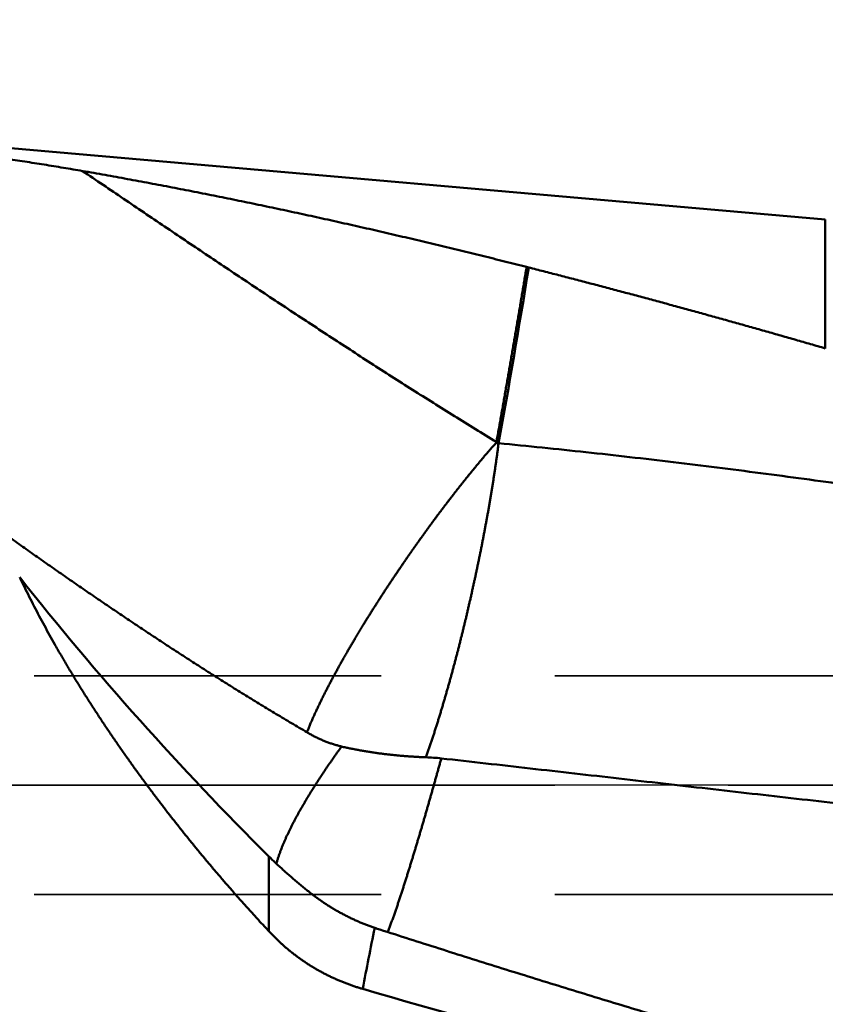
# Model space of a CAD drawing. Units: millimetres. Extents: x -80 to 155, y -72 to 63.
# Drawn here: x 9 to 24, y -4 to 14 of the extents above; entities that cross this region are included whole.
import ezdxf

# ---------------------------------------------------------------- set-up
doc = ezdxf.new("R2010")
doc.units = ezdxf.units.MM
doc.linetypes.add('CENTER2', pattern=[28.575, 19.05, -3.175, 3.175, -3.175])
doc.linetypes.add('DASHED2', pattern=[9.525, 6.35, -3.175])
for name, color, linetype, lineweight in [('1', 4, 'Continuous', 50), ('2', 7, 'Continuous', 25), ('3', 1, 'DASHED2', 35), ('4', 2, 'CENTER2', 25), ('nocut', 7, 'Continuous', 25), ('sk2', 7, 'Continuous', 25)]:
    doc.layers.add(name, color=color, linetype=linetype, lineweight=lineweight)
doc.styles.add('simplex', font='txt.shx', dxfattribs={"height": 3.5})
doc.dimstyles.new('コピー - ISO-25', dxfattribs={"dimscale": 0, "dimtxt": 3.5, "dimasz": 3.5, "dimexe": 1.5, "dimexo": 0, "dimgap": 2.3, "dimtad": 1, "dimdec": 8, "dimdsep": 46, "dimtxsty": 'simplex', "dimcen": 0.09, "dimclrd": 256, "dimclre": 256, "dimclrt": 256, "dimadec": 0, "dimazin": 0, "dimtfac": 1, "dimtofl": 0, "dimtmove": 0, "dimatfit": 3, "dimfxl": 1, "dimtolj": 1, "dimlwd": -1, "dimlwe": -1, "dimarcsym": 0})

# ---------------------------------------------------------------- blocks, each defined once
blk = doc.blocks.new('*D90')
at = {"layer": '2'}
for p, q in [((102.889, 0), (102.889, -61.649)), ((0, -12.7), (0, -61.649)), ((3.5, -60.149), (99.389, -60.149))]:
    blk.add_line(p, q, dxfattribs=at)
for points in [[(3.5, -59.565), (3.5, -60.732), (0, -60.149)], [(99.389, -60.732), (99.389, -59.565), (102.889, -60.149)]]:
    blk.add_solid(points, dxfattribs=at)
at = {"layer": 'Defpoints', "color": 0}
for p in [(102.889, 0), (0, -12.7), (102.889, -60.149)]:
    blk.add_point(p, dxfattribs=at)
at = {"layer": '2', "insert": (51.444, -56.099), "char_height": 3.5, "attachment_point": 5, "line_spacing_factor": 1.071429, "style": 'simplex'}
blk.add_mtext('\\A1;102.9 [4.051"]', dxfattribs=at)
blk = doc.blocks.new('*D91')
at = {"layer": 'Defpoints', "color": 0}
for p in [(102.889, 0), (-57.2, -11.545), (102.889, -70.198)]:
    blk.add_point(p, dxfattribs=at)
at = {"layer": 'sk2'}
for p, q in [((102.889, 0), (102.889, -71.698)), ((-57.2, -11.545), (-57.2, -71.698)), ((-53.7, -70.198), (99.389, -70.198))]:
    blk.add_line(p, q, dxfattribs=at)
for points in [[(-53.7, -69.615), (-53.7, -70.781), (-57.2, -70.198)], [(99.389, -70.781), (99.389, -69.615), (102.889, -70.198)]]:
    blk.add_solid(points, dxfattribs=at)
at = {"layer": 'sk2', "insert": (22.844, -66.148), "char_height": 3.5, "attachment_point": 5, "line_spacing_factor": 1.071429, "style": 'simplex'}
blk.add_mtext('\\A1;160.1 [6.303"]', dxfattribs=at)
blk = doc.blocks.new('*D94')
at = {"layer": '2'}
for p, q in [((0, 12.7), (0, 51.364)), ((98.988, 10.716), (98.988, 51.364)), ((95.488, 49.864), (3.5, 49.864))]:
    blk.add_line(p, q, dxfattribs=at)
for points in [[(3.5, 50.447), (3.5, 49.281), (0, 49.864)], [(95.488, 49.281), (95.488, 50.447), (98.988, 49.864)]]:
    blk.add_solid(points, dxfattribs=at)
at = {"layer": 'Defpoints', "color": 0}
for p in [(0, 49.864), (0, 12.7), (98.988, 10.716)]:
    blk.add_point(p, dxfattribs=at)
at = {"layer": '2', "insert": (49.494, 53.914), "char_height": 3.5, "attachment_point": 5, "style": 'simplex'}
blk.add_mtext('\\A1;99 [3.897"]', dxfattribs=at)
blk = doc.blocks.new('*D95')
at = {"layer": '2'}
for p, q in [((0, 12.7), (0, 41.364)), ((90.2, 10.716), (90.2, 41.364)), ((3.5, 39.864), (86.7, 39.864))]:
    blk.add_line(p, q, dxfattribs=at)
for points in [[(3.5, 40.447), (3.5, 39.281), (0, 39.864)], [(86.7, 39.281), (86.7, 40.447), (90.2, 39.864)]]:
    blk.add_solid(points, dxfattribs=at)
at = {"layer": 'Defpoints', "color": 0}
for p in [(90.2, 39.864), (0, 12.7), (90.2, 10.716)]:
    blk.add_point(p, dxfattribs=at)
at = {"layer": '2', "insert": (45.1, 43.914), "char_height": 3.5, "attachment_point": 5, "style": 'simplex'}
blk.add_mtext('\\A1;90.2 [3.551"]', dxfattribs=at)
blk = doc.blocks.new('*D96')
at = {"layer": '2'}
for p, q in [((0.402, 11.483), (0.402, -51.518)), ((102.889, 0), (102.889, -51.518)), ((99.389, -50.018), (3.902, -50.018))]:
    blk.add_line(p, q, dxfattribs=at)
for points in [[(3.902, -49.435), (3.902, -50.602), (0.402, -50.018)], [(99.389, -50.602), (99.389, -49.435), (102.889, -50.018)]]:
    blk.add_solid(points, dxfattribs=at)
at = {"layer": 'Defpoints', "color": 0}
for p in [(0.402, 11.483), (102.889, 0), (0.402, -50.018)]:
    blk.add_point(p, dxfattribs=at)
at = {"layer": '2', "insert": (51.645, -45.968), "char_height": 3.5, "attachment_point": 5, "style": 'simplex'}
blk.add_mtext('\\A1;102.5 [4.035"]', dxfattribs=at)

msp = doc.modelspace()

# ---------------------------------------------------------------- linework, layer by layer
at = {"layer": '1'}
for p, q in [((24, 10.350272), (0.347308, 12.419614)), ((24, 10.350272), (24, 7.993497)), ((13.818019, -2.676098), (13.818019, -1.30501))]:
    msp.add_line(p, q, dxfattribs=at)
for centre, radius, start, end in [((-158.692946, 38.251789), 179.587252, 349.737385, 350.778581), ((16.656531, 1.916965), 7.795284, 75.765092, 76.066422), ((17.032893, -1.134334), 7.456608, 82.383901, 82.747508), ((53.716433, 38.890241), 56.635162, 218.280085, 225.212345), ((16.564527, -3.165542), 3.676944, 83.624627, 88.032471), ((152.238537, -29.932814), 139.192016, 168.680846, 169.149587), ((17.658202, 2.990338), 5.918121, 251.229919, 252.199838), ((46.529091, 102.014306), 110.193496, 253.663989, 258.202679)]:
    msp.add_arc(centre, radius, start, end, dxfattribs=at)
for points, knots in [([(5.08802503, 11.94475673), (5.1473638, 11.93854412), (5.26603379, 11.92604625), (5.4440155, 11.90707905), (5.62197269, 11.88788147), (5.79990398, 11.868444), (5.97780795, 11.84875699), (6.15568317, 11.82881086), (6.33352821, 11.80859593), (6.51134162, 11.78810284), (6.68912166, 11.76732086), (6.86686619, 11.74623673), (7.04457302, 11.72483769), (7.22223994, 11.70311084), (7.39986477, 11.68104332), (7.5774453, 11.65862227), (7.75497931, 11.63583474), (7.93246449, 11.6126682), (8.10989786, 11.58910638), (8.28727616, 11.56513237), (8.46459611, 11.5407294), (8.64185443, 11.51588068), (8.81904783, 11.49056946), (8.996173, 11.46477885), (9.17322647, 11.43849252), (9.35020386, 11.41169199), (9.52709958, 11.38435489), (9.70390774, 11.35645953), (9.88062248, 11.32798435), (10.05723775, 11.29890671), (10.23374804, 11.26920806), (10.3513468, 11.24897239), (10.41012732, 11.23874835)], [0, 0, 0, 0, 0.1789892963, 0.3579787571, 0.5369684145, 0.7159582, 0.8949480794, 1.0739380586, 1.2529281857, 1.4319185491, 1.6109091278, 1.7898997428, 1.9688902653, 2.1478806364, 2.3268708691, 2.5058610517, 2.6848513504, 2.8638419578, 3.0428327913, 3.2218237281, 3.4008147639, 3.5798060183, 3.7587977399, 3.937790311, 4.1167842376, 4.2957794417, 4.4747749892, 4.6537700712, 4.8327640922, 5.011756681, 5.1907477276, 5.3697369256, 5.3697369256, 5.3697369256, 5.3697369256]), ([(10.41012732, 11.23874835), (10.54661426, 11.21499882), (10.81948225, 11.16688377), (11.22845444, 11.09285672), (11.63709874, 11.01701737), (12.04541394, 10.93939651), (12.45339964, 10.86002797), (12.86105536, 10.77894479), (13.26838113, 10.69618161), (13.67537706, 10.6117729), (14.0820433, 10.52575318), (14.48837998, 10.43815698), (14.89438726, 10.34901879), (15.30006527, 10.25837313), (15.70541416, 10.1662545), (16.11043408, 10.07269743), (16.51512517, 9.97773642), (16.9194876, 9.88140602), (17.32352149, 9.78374058), (17.72722722, 9.68477528), (18.13060433, 9.58454218), (18.39931225, 9.51690208), (18.53361083, 9.4828768)], [0, 0, 0, 0, 0.4156134178, 0.8312294481, 1.2468497845, 1.6624757785, 2.0781083999, 2.4937483009, 2.9093960133, 3.3250517149, 3.740715174, 4.1563857576, 4.5720624404, 4.987743813, 5.4034280907, 5.8191131226, 6.2347964004, 6.6504750697, 7.0661459443, 7.4818055334, 7.8974500824, 8.3130754442, 8.3130754442, 8.3130754442, 8.3130754442]), ([(17.98266965, 6.27959091), (17.85385458, 6.35814028), (17.5965884, 6.51583901), (17.2118163, 6.7542207), (16.82809244, 6.99429769), (16.44536613, 7.23597675), (16.06357901, 7.47915224), (15.68267473, 7.72372194), (15.30259639, 7.96958279), (14.92328723, 8.21663196), (14.54469049, 8.46476661), (14.16674862, 8.71388419), (13.78940185, 8.96388465), (13.41259211, 9.21467695), (13.0362586, 9.4661711), (12.66034029, 9.71827743), (12.28477616, 9.97090632), (11.90950502, 10.22396793), (11.53446625, 10.47737322), (11.15959722, 10.73103021), (10.78484271, 10.9848579), (10.5350278, 11.1541086), (10.41012965, 11.23874804)], [0, 0, 0, 0, 0.4526256071, 0.9052544949, 1.35789034, 1.8105347706, 2.2631881128, 2.7158494005, 3.1685163986, 3.6211856824, 4.0738527271, 4.5265120009, 4.9791595093, 5.4317975748, 5.8844291121, 6.3370564257, 6.7896812887, 7.2423050217, 7.6949285722, 8.1475525953, 8.6001775369, 9.052803715, 9.052803715, 9.052803715, 9.052803715]), ([(2.46797143, 9.40787347), (2.55546592, 9.3428393), (2.73040917, 9.21270963), (2.99267902, 9.01732045), (3.25483775, 8.82178239), (3.51690919, 8.62612721), (3.77891985, 8.43039045), (4.0408955, 8.23460663), (4.30286211, 8.03881058), (4.56484558, 7.84303702), (4.82687185, 7.64732071), (5.08896683, 7.45169639), (5.35115644, 7.25619882), (5.61346655, 7.06086284), (5.87592256, 6.86572288), (6.13854967, 6.67081332), (6.4013731, 6.4761686), (6.66441808, 6.28182316), (6.92770966, 6.08781137), (7.19127302, 5.89416835), (7.45513594, 5.7009333), (7.71932567, 5.50814527), (7.98386951, 5.31584338), (8.24879481, 5.12406686), (8.51412838, 4.93285464), (8.77989802, 4.74224808), (9.04613288, 4.55229137), (9.31286149, 4.36302844), (9.58011242, 4.1745033), (9.84791429, 3.98676015), (10.11629461, 3.79984292), (10.38528386, 3.6138016), (10.65491274, 3.42868824), (10.92521139, 3.24455468), (11.19621008, 3.06145292), (11.46793861, 2.87943483), (11.74042669, 2.698554), (12.01370951, 2.51887449), (12.28782092, 2.34046013), (12.56279475, 2.16337497), (12.8386649, 1.98768333), (13.11546312, 1.81344947), (13.39322137, 1.64074428), (13.671971, 1.46964412), (13.95174299, 1.30022798), (14.23256209, 1.13256513), (14.42050686, 1.02202895), (14.5146555, 0.96706604)], [0, 0, 0, 0, 0.3270513266, 0.6541022356, 0.9811531573, 1.3082041892, 1.6352553597, 1.9623066545, 2.2893580355, 2.616409458, 2.9434608886, 3.2705123223, 3.5975637994, 3.9246153898, 4.2516670008, 4.5787185298, 4.9057699859, 5.2328215072, 5.5598733773, 5.8869257706, 6.2139783351, 6.5410308222, 6.8680832257, 7.1951358026, 7.5221890656, 7.8492430207, 8.1762971056, 8.5033510931, 8.8304051658, 9.1574599409, 9.4845162505, 9.8115734525, 10.1386305278, 10.4656870701, 10.7927433257, 11.1198002253, 11.4468585536, 11.7739175077, 12.1009768143, 12.4280372008, 12.7551004436, 13.0821691673, 13.4092420255, 13.7363141531, 14.0633819063, 14.3904431371, 14.7174966232, 14.7174966232, 14.7174966232, 14.7174966232]), ([(18.53361083, 9.4828768), (18.52778317, 9.4472352), (18.516094, 9.37595752), (18.49844737, 9.26905954), (18.48070395, 9.16217754), (18.46287088, 9.05531038), (18.44495768, 8.94845657), (18.42697331, 8.84161467), (18.40892667, 8.73478328), (18.39082738, 8.62796085), (18.37268136, 8.52114642), (18.35449136, 8.41433953), (18.33626081, 8.3075396), (18.31799294, 8.20074608), (18.29969106, 8.0939584), (18.28135845, 7.987176), (18.26299842, 7.88039832), (18.24461408, 7.77362483), (18.22620252, 7.66685602), (18.20776104, 7.56009236), (18.18928689, 7.45333433), (18.17077731, 7.3465824), (18.15222962, 7.23983705), (18.13364088, 7.13309877), (18.11500902, 7.02636795), (18.09632789, 6.91964569), (18.07758784, 6.81293376), (18.05877996, 6.7062338), (18.0398953, 6.59954747), (18.02092434, 6.49287652), (18.00185992, 6.38622228), (17.98907728, 6.31513256), (17.98266959, 6.27959066)], [0, 0, 0, 0, 0.1083446746, 0.2166893732, 0.3250341368, 0.4333789806, 0.5417238971, 0.6500688581, 0.7584138169, 0.8667587139, 0.9751035284, 1.0834482813, 1.1917929911, 1.3001376724, 1.4084823364, 1.5168269911, 1.6251716417, 1.7335162911, 1.8418609435, 1.9502056055, 2.058550286, 2.1668949963, 2.2752397506, 2.383584566, 2.4919294606, 2.6002744095, 2.7086193559, 2.8169642567, 2.9253090862, 3.0336538385, 3.1419985302, 3.2503432034, 3.2503432034, 3.2503432034, 3.2503432034]), ([(18.57337555, 9.47290061), (18.66424366, 9.44984687), (18.84593436, 9.40355932), (19.11833314, 9.33359057), (19.39059658, 9.26309469), (19.66272632, 9.19208146), (19.93472406, 9.12056082), (20.20659149, 9.04854272), (20.4783303, 8.97603698), (20.74994222, 8.90305343), (21.02142896, 8.8296019), (21.29279226, 8.75569221), (21.56403384, 8.68133418), (21.83515542, 8.60653764), (22.10615875, 8.53131239), (22.37704554, 8.45566826), (22.64781754, 8.37961507), (22.91847649, 8.30316263), (23.1890241, 8.22632075), (23.45946213, 8.14909926), (23.72979225, 8.07150785), (23.90994252, 8.01954013), (24, 7.99349674)], [0, 0, 0, 0, 0.2812408103, 0.5624819411, 0.8437236749, 1.1249662079, 1.4062096453, 1.6874540431, 1.9686994524, 2.2499458888, 2.5311933202, 2.8124416651, 3.0936907934, 3.3749405268, 3.6561906402, 3.9374408629, 4.2186908805, 4.4999403366, 4.7811888332, 5.0624359272, 5.343681121, 5.6249238483, 5.6249238483, 5.6249238483, 5.6249238483]), ([(17.9742314, 6.2626166), (17.96643666, 6.25381585), (17.9508562, 6.23620656), (17.92750079, 6.20977913), (17.90418372, 6.18331795), (17.88091764, 6.15681211), (17.85771817, 6.13024814), (17.83460272, 6.10361105), (17.81157365, 6.07689895), (17.78862961, 6.05011353), (17.76577042, 6.02325558), (17.74299543, 5.99632626), (17.72030478, 5.969326), (17.69769547, 5.94225774), (17.67515713, 5.91513041), (17.65268051, 5.88795188), (17.63025607, 5.86073023), (17.60787421, 5.8334736), (17.5855258, 5.80618967), (17.56319807, 5.77888894), (17.54087747, 5.75158245), (17.51854899, 5.72428239), (17.49622229, 5.69698084), (17.47390956, 5.66966784), (17.45162242, 5.64233393), (17.42937564, 5.61496715), (17.4071843, 5.58755539), (17.3850623, 5.5600876), (17.36301184, 5.53256231), (17.34103633, 5.50497708), (17.31913775, 5.47733069), (17.29731165, 5.44962695), (17.27555424, 5.42186915), (17.25386159, 5.39406066), (17.2322297, 5.36620493), (17.21065494, 5.33830508), (17.18913208, 5.31036534), (17.16764986, 5.28239445), (17.14619775, 5.25440047), (17.12476493, 5.22639169), (17.10334091, 5.19837612), (17.0819142, 5.17036258), (17.06047713, 5.14235694), (17.03904289, 5.11434915), (17.01762248, 5.08633084), (16.99622747, 5.05829318), (16.97486926, 5.03022749), (16.95355938, 5.002125), (16.93230911, 4.97397727), (16.91111918, 4.94578395), (16.88999065, 4.91754451), (16.86892451, 4.88925849), (16.84792182, 4.86092539), (16.82698341, 4.83254484), (16.80611086, 4.80411592), (16.78529868, 4.77564282), (16.76454009, 4.74713061), (16.74382862, 4.71858411), (16.72315776, 4.69000815), (16.70252083, 4.66140769), (16.68191179, 4.63278722), (16.66132142, 4.60415341), (16.64073902, 4.57551395), (16.62015204, 4.54687782), (16.59955787, 4.51824683), (16.57896747, 4.48961305), (16.55838915, 4.46097045), (16.53783186, 4.43231262), (16.51730415, 4.40363357), (16.49681465, 4.37492726), (16.47637198, 4.34618768), (16.45598481, 4.31740882), (16.43566169, 4.28858473), (16.41541158, 4.25970923), (16.39523099, 4.23078499), (16.375116, 4.20181495), (16.35506282, 4.172802), (16.33506764, 4.14374901), (16.3151265, 4.11465898), (16.29523611, 4.08553438), (16.2753891, 4.05638034), (16.25557577, 4.02720349), (16.23578697, 3.99801001), (16.21601329, 3.96880628), (16.19624579, 3.93959834), (16.17647389, 3.91039336), (16.15669373, 3.88119396), (16.13691743, 3.85199196), (16.11715453, 3.82278091), (16.09741526, 3.79355389), (16.07770967, 3.76430414), (16.05804787, 3.73502483), (16.03843995, 3.70570927), (16.01888862, 3.67635582), (15.99939672, 3.64696285), (15.97996702, 3.61752877), (15.9606024, 3.58805191), (15.94130541, 3.55853085), (15.92207987, 3.52896329), (15.90292025, 3.49935298), (15.88381811, 3.4697055), (15.86476573, 3.44002595), (15.84575514, 3.41031956), (15.82677861, 3.38059144), (15.80782769, 3.35084708), (15.78889725, 3.32108981), (15.76998495, 3.29132108), (15.75108784, 3.26154271), (15.73220304, 3.23175648), (15.71332806, 3.2019639), (15.69445871, 3.17216761), (15.67559835, 3.14236552), (15.6567626, 3.1125479), (15.63796479, 3.08270646), (15.61921896, 3.05283248), (15.60053859, 3.02291763), (15.58193881, 2.99295256), (15.56342819, 2.96293216), (15.5450011, 2.93286024), (15.52665425, 2.90273912), (15.50838383, 2.87257153), (15.49018591, 2.84236022), (15.47205746, 2.81210735), (15.45399139, 2.78181737), (15.43597316, 2.75149904), (15.41798951, 2.7211602), (15.40002661, 2.69080905), (15.38207168, 2.66045317), (15.36410828, 2.63010229), (15.3461371, 2.59975603), (15.32817576, 2.56940397), (15.31023825, 2.53903783), (15.29233961, 2.50864871), (15.27449435, 2.47822805), (15.25671811, 2.44776677), (15.23901916, 2.41726033), (15.22140381, 2.38670553), (15.20387897, 2.35609886), (15.18645116, 2.32543702), (15.16912789, 2.29471617), (15.15191299, 2.26393452), (15.13479075, 2.23310116), (15.11774754, 2.20222389), (15.10076905, 2.17131088), (15.08384153, 2.14036998), (15.0669496, 2.10940982), (15.05008816, 2.07843325), (15.03325567, 2.04744103), (15.01644949, 2.01643448), (14.99966801, 1.98541434), (14.98290651, 1.95438314), (14.96617426, 1.92333602), (14.94949822, 1.89225873), (14.93290209, 1.86113894), (14.91640976, 1.82996417), (14.9000477, 1.79872073), (14.88383103, 1.76740132), (14.86775106, 1.73601118), (14.85180335, 1.70455348), (14.8359819, 1.67303218), (14.82028273, 1.64145007), (14.80469379, 1.60981372), (14.78919181, 1.5781348), (14.77375515, 1.54642399), (14.75836327, 1.5146914), (14.74298949, 1.48295008), (14.72764644, 1.45119397), (14.71236283, 1.4194092), (14.69716338, 1.3875838), (14.68207407, 1.35570544), (14.66712052, 1.32376263), (14.65232708, 1.29174531), (14.63771875, 1.25964366), (14.6233195, 1.22744831), (14.60915695, 1.19514832), (14.59520976, 1.16275446), (14.58145507, 1.13027759), (14.567863, 1.09773134), (14.55441189, 1.06512568), (14.54107522, 1.03247267), (14.52783187, 0.99978244), (14.51903944, 0.97797457), (14.5146555, 0.96706604)], [0, 0, 0, 0, 0.0352689631, 0.0705375101, 0.1058062317, 0.1410749358, 0.1763430439, 0.2116112934, 0.2468798871, 0.2821486617, 0.3174174943, 0.3526862746, 0.387954893, 0.4232233585, 0.4584918228, 0.4937603611, 0.5290289638, 0.5642975499, 0.5995660002, 0.6348343323, 0.6701026255, 0.7053709378, 0.7406392801, 0.7759076527, 0.8111760522, 0.8464444248, 0.8817127771, 0.9169811733, 0.9522496009, 0.987518051, 1.0227865503, 1.0580551356, 1.0933238073, 1.1285925276, 1.1638612222, 1.1991297837, 1.2343981688, 1.2696664855, 1.3049348096, 1.3402031734, 1.3754715811, 1.4107400243, 1.4460084881, 1.481276937, 1.5165453371, 1.5518136758, 1.5870819795, 1.6223503314, 1.6576188361, 1.6928874618, 1.7281561454, 1.7634248307, 1.798693469, 1.8339620187, 1.8692304612, 1.90449887, 1.9397673149, 1.9750358199, 2.0103043687, 2.04557291, 2.080841369, 2.1161097327, 2.1513780363, 2.1866463073, 2.2219145882, 2.257182938, 2.2924514195, 2.3277200346, 2.3629886739, 2.3982572468, 2.4335257047, 2.4687940502, 2.5040623469, 2.5393307081, 2.5745991903, 2.6098677965, 2.6451364971, 2.6804052321, 2.7156739124, 2.7509424341, 2.7862108179, 2.8214791496, 2.8567474787, 2.8920158263, 2.927284196, 2.9625525846, 2.9978209841, 3.0330893743, 3.0683577389, 3.1036260781, 3.1388944218, 3.1741628418, 3.2094314175, 3.2447000915, 3.2799687832, 3.3152374319, 3.3505059972, 3.3857744603, 3.4210428331, 3.4563112019, 3.4915796393, 3.5268481634, 3.5621167446, 3.5973853136, 3.6326537735, 3.667922106, 3.7031903745, 3.73845864, 3.7737269581, 3.8089953805, 3.8442639535, 3.8795326381, 3.914801299, 3.9500698324, 3.9853381971, 4.0206064364, 4.0558746993, 4.091143144, 4.1264117795, 4.1616805635, 4.1969494169, 4.2322182255, 4.2674868456, 4.3027552557, 4.3380235917, 4.3732919327, 4.4085603042, 4.4438286987, 4.4790970978, 4.5143654859, 4.5496338469, 4.5849021803, 4.6201705264, 4.6554389912, 4.6907077299, 4.7259766521, 4.7612455657, 4.7965143398, 4.8317829104, 4.8670512856, 4.9023195926, 4.9375880245, 4.9728566502, 5.0081254139, 5.0433941573, 5.0786626708, 5.1139309631, 5.1491991759, 5.1844674456, 5.2197359018, 5.2550046603, 5.2902736085, 5.3255424358, 5.360810964, 5.3960792254, 5.4313475229, 5.466616185, 5.5018851793, 5.5371543566, 5.5724234859, 5.6076922701, 5.6429607127, 5.6782291102, 5.7134975893, 5.7487661268, 5.7840346069, 5.8193029654, 5.8545712665, 5.8898397329, 5.9251088118, 5.9603786622, 5.9956484425, 6.0309175231, 6.0661857405, 6.1014535446, 6.1367221251, 6.1719913653, 6.2072615694, 6.2425330076, 6.2778048599, 6.3130761891, 6.3483456619, 6.3483456619, 6.3483456619, 6.3483456619]), ([(18.0211542, 6.25649383), (18.01810227, 6.23206471), (18.01190715, 6.18321761), (18.00232951, 6.10998334), (17.99248334, 6.03678394), (17.98237604, 5.96361929), (17.97201746, 5.89048898), (17.96141679, 5.8173927), (17.95058337, 5.74433011), (17.93952657, 5.67130085), (17.92825555, 5.5983046), (17.91678024, 5.52534075), (17.90510596, 5.45240914), (17.89323567, 5.37950977), (17.88117287, 5.30664243), (17.86892092, 5.23380695), (17.85648321, 5.16100314), (17.84386313, 5.08823083), (17.83106405, 5.01548983), (17.81808938, 4.94277996), (17.80494245, 4.87010105), (17.79162681, 4.79745287), (17.77814505, 4.72483534), (17.76449852, 4.65224858), (17.75068882, 4.57969264), (17.7367175, 4.50716759), (17.72258611, 4.43467351), (17.7082962, 4.36221045), (17.69384933, 4.28977849), (17.67924705, 4.21737768), (17.66449091, 4.1450081), (17.64958244, 4.07266982), (17.63452331, 4.00036284), (17.6193141, 3.92808739), (17.60395502, 3.85584371), (17.58844635, 3.78363205), (17.57278838, 3.71145262), (17.55698135, 3.63930567), (17.54102556, 3.56719143), (17.52492128, 3.49511013), (17.50866876, 3.423062), (17.49226831, 3.35104728), (17.47572014, 3.27906622), (17.4590247, 3.20711903), (17.44218058, 3.13520641), (17.42518595, 3.06332918), (17.40803911, 2.99148816), (17.39073833, 2.91968416), (17.37328186, 2.84791801), (17.35566799, 2.77619052), (17.33789499, 2.7045025), (17.31996111, 2.63285477), (17.30186464, 2.56124815), (17.28360384, 2.48968347), (17.26517699, 2.41816153), (17.24658221, 2.34668321), (17.22781766, 2.27524937), (17.20888149, 2.20386088), (17.18977181, 2.13251863), (17.17048689, 2.0612235), (17.15102366, 1.98997678), (17.13137878, 1.91877991), (17.11154905, 1.8476343), (17.09153112, 1.77654139), (17.07132204, 1.70550256), (17.0509158, 1.63452009), (17.0303056, 1.56359657), (17.00948486, 1.4927345), (16.98844694, 1.42193647), (16.96718535, 1.35120514), (16.94569091, 1.28054417), (16.92395434, 1.20995743), (16.90196644, 1.1394488), (16.87971787, 1.06902221), (16.85719982, 0.99868143), (16.83440646, 0.92842936), (16.81132724, 0.85827067), (16.78792978, 0.78821743), (16.76417092, 0.718286), (16.74013376, 0.64844976), (16.71570761, 0.57874841), (16.6991272, 0.53238575), (16.69076718, 0.50922972)], [0, 0, 0, 0, 0.0738570611, 0.1477147147, 0.2215731838, 0.2954325306, 0.3692927185, 0.4431536152, 0.5170149962, 0.5908765484, 0.6647378737, 0.7385985275, 0.8124584322, 0.8863177688, 0.9601766966, 1.034035348, 1.1078938295, 1.1817522214, 1.2556105792, 1.3294689331, 1.4033272892, 1.477185631, 1.5510439595, 1.6249023074, 1.6987606992, 1.7726191493, 1.8464776619, 1.9203362315, 1.9941948424, 2.068053469, 2.1419120763, 2.2157706196, 2.2896290506, 2.3634873728, 2.4373456196, 2.5112038236, 2.5850620159, 2.6589202262, 2.7327784831, 2.8066368135, 2.8804952433, 2.9543537969, 3.0282124974, 3.1020713565, 3.1759303147, 3.2497892909, 3.3236482156, 3.3975070313, 3.4713656924, 3.5452241655, 3.6190824297, 3.6929404764, 3.7667983097, 3.8406559466, 3.9145134132, 3.9883707362, 4.0622279533, 4.1360851171, 4.2099422943, 4.2837995504, 4.3576568613, 4.4315141847, 4.5053715048, 4.5792288334, 4.653086198, 4.7269435684, 4.800800926, 4.8746583128, 4.9485158338, 5.0223735841, 5.0962313735, 5.1700889997, 5.2439463625, 5.3178034686, 5.3916604299, 5.4655174488, 5.5393745794, 5.6132314983, 5.6870883202, 5.7609454933, 5.8348023401, 5.9086591324, 5.9086591324, 5.9086591324, 5.9086591324]), ([(17.98266959, 6.27959066), (17.98261295, 6.27927654), (17.98248946, 6.27864962), (17.98228041, 6.27771371), (17.98204425, 6.27678317), (17.98178195, 6.27585895), (17.98149335, 6.27494212), (17.98117857, 6.27403365), (17.98083766, 6.27313456), (17.9804707, 6.27224584), (17.98007775, 6.2713685), (17.97965888, 6.27050353), (17.97921414, 6.26965186), (17.97874472, 6.26881373), (17.97825174, 6.26798931), (17.97773629, 6.26717876), (17.97719948, 6.26638224), (17.97664242, 6.26559988), (17.97606617, 6.2648319), (17.97547203, 6.26407826), (17.97486033, 6.26333976), (17.97444315, 6.26285565), (17.9742314, 6.2626166)], [0, 0, 0, 0, 0.000957533794, 0.001916614252, 0.002876597511, 0.003837257657, 0.004798379504, 0.005759764866, 0.00672123603, 0.007682638886, 0.008643845976, 0.00960475947, 0.010565366764, 0.011525824637, 0.012486255948, 0.013446708603, 0.014407159635, 0.015367519166, 0.016327634243, 0.017287292419, 0.018246223738, 0.019204273851, 0.019204273851, 0.019204273851, 0.019204273851]), ([(45.70303286, 1.31252925), (45.44201826, 1.37334497), (44.91990549, 1.49462082), (44.13650253, 1.67552882), (43.35282568, 1.85525354), (42.56885145, 2.03368107), (41.78455271, 2.21068045), (40.99990339, 2.38612532), (40.21487711, 2.55988803), (39.4294476, 2.73184139), (38.64358938, 2.90185753), (37.85728029, 3.0698095), (37.07050319, 3.23557767), (36.28324312, 3.39904098), (35.49548551, 3.56007858), (34.70721573, 3.71856952), (33.91841921, 3.87439291), (33.12908132, 4.02742774), (32.33918754, 4.17755336), (31.54872442, 4.32464761), (30.7576825, 4.46859314), (29.96605686, 4.60928036), (29.17384406, 4.7465978), (28.38104054, 4.8804344), (27.58764143, 5.01067934), (26.79364152, 5.13722961), (25.99903424, 5.25998213), (25.2038133, 5.3788344), (24.40797759, 5.49368101), (23.61153665, 5.60442821), (22.81450909, 5.71098689), (22.01691657, 5.81326609), (21.21878084, 5.91117503), (20.42012374, 6.00462358), (19.62096674, 6.09351878), (18.82133294, 6.17777829), (18.28792731, 6.23078042), (18.0211542, 6.25649381)], [0, 0, 0, 0, 0.8040177627, 1.6080374681, 2.412058805, 3.2160808499, 4.0201033902, 4.8241269338, 5.6281527642, 6.4321830022, 7.2362206593, 8.040267002, 8.8443178397, 9.6483690555, 10.4524175988, 11.2564615408, 12.0605001295, 12.8645338451, 13.6685644555, 14.4725949748, 15.276625943, 16.0806541896, 16.8846775599, 17.6886953043, 18.4927089923, 19.2967248579, 20.1007513157, 20.9047982537, 21.7088757406, 22.5129800614, 23.3170991118, 24.1212219989, 24.9253392324, 25.7294427554, 26.5335259744, 27.3375837777, 28.14161214, 28.14161214, 28.14161214, 28.14161214]), ([(13.81801948, -2.67609831), (13.77285853, -2.6275985), (13.68282779, -2.53032358), (13.54866653, -2.38359237), (13.41539689, -2.23604094), (13.28302959, -2.08767101), (13.15157524, -1.93848446), (13.02104451, -1.78848315), (12.89144804, -1.63766894), (12.76279648, -1.48604371), (12.6351005, -1.33360931), (12.50837075, -1.18036777), (12.38261859, -1.02632118), (12.2578616, -0.87146737), (12.13411738, -0.71580481), (12.01140365, -0.55933195), (11.88973812, -0.4020473), (11.76913851, -0.24394932), (11.64962253, -0.0850365), (11.5312079, 0.07469267), (11.41391232, 0.23523972), (11.29775355, 0.39660611), (11.18274951, 0.55879314), (11.0689257, 0.72180708), (10.95630775, 0.88565388), (10.84492134, 1.05033946), (10.73479231, 1.21586954), (10.62594707, 1.38224862), (10.51841841, 1.54948334), (10.41224015, 1.71757928), (10.30744621, 1.88654167), (10.20407072, 2.05637573), (10.10214764, 2.22708579), (10.00172086, 2.39868105), (9.90283545, 2.57117039), (9.80553635, 2.74456236), (9.709869, 2.91886514), (9.61587982, 3.09408358), (9.52363, 3.2702256), (9.43318581, 3.44729738), (9.34460566, 3.62529969), (9.28685233, 3.74460317), (9.25829795, 3.80440597)], [0, 0, 0, 0, 0.1988106717, 0.3976295126, 0.5964557419, 0.7952882615, 0.9941260925, 1.192968379, 1.3918143907, 1.5906635244, 1.7895153059, 1.9883693917, 2.1872251874, 2.3860810759, 2.5849354759, 2.7837870953, 2.9826349361, 3.1814782988, 3.3803167875, 3.5791503144, 3.7779791047, 3.9768037015, 4.1756247947, 4.3744427977, 4.5732584798, 4.772073152, 4.970888677, 5.1697067327, 5.3685262474, 5.5673459282, 5.7661652421, 5.9649844343, 6.1638041791, 6.3626242116, 6.5614447915, 6.7602673415, 6.9590944788, 7.1579283211, 7.3567637325, 7.5555945916, 7.7544166158, 7.9532269661, 7.9532269661, 7.9532269661, 7.9532269661]), ([(14.5146555, 0.96706604), (14.52444425, 0.96111865), (14.54411928, 0.94937696), (14.57390832, 0.93222757), (14.60397082, 0.9155436), (14.6342971, 0.89932802), (14.66487816, 0.88358429), (14.69570486, 0.86831574), (14.72676807, 0.8535257), (14.75805869, 0.83921753), (14.78956758, 0.82539457), (14.82128568, 0.8120601), (14.85320437, 0.79921749), (14.88531393, 0.78686604), (14.91760498, 0.77500447), (14.9500683, 0.76363159), (14.98269466, 0.75274617), (15.01547482, 0.74234695), (15.04839957, 0.7324328), (15.08145961, 0.72300216), (15.11464602, 0.71405498), (15.13685103, 0.7084079), (15.14797194, 0.70566561)], [0, 0, 0, 0, 0.03436161052, 0.06873357899, 0.10311434357, 0.13750273377, 0.17189750891, 0.20629736443, 0.24070093971, 0.27510682595, 0.30951357417, 0.34391970294, 0.37832390843, 0.41272586087, 0.44712538271, 0.48152209728, 0.51591543651, 0.55030464846, 0.58468880487, 0.61906680839, 0.65343739836, 0.68779948988, 0.68779948988, 0.68779948988, 0.68779948988]), ([(15.14797194, 0.70566561), (15.14228051, 0.69785532), (15.13091066, 0.68222534), (15.1138987, 0.65874933), (15.09693148, 0.63524103), (15.08001263, 0.61169788), (15.06314537, 0.58811774), (15.04633302, 0.56449842), (15.02957903, 0.54083765), (15.01288628, 0.51713359), (14.99625385, 0.49338712), (14.97968117, 0.4695989), (14.96316756, 0.44576964), (14.94671245, 0.42190002), (14.93031504, 0.39799082), (14.91397518, 0.3740424), (14.89768995, 0.35005689), (14.88145295, 0.32603874), (14.86525842, 0.30199187), (14.84910043, 0.27792034), (14.83297303, 0.25382821), (14.81687053, 0.22971938), (14.80078627, 0.20559837), (14.78472659, 0.18146105), (14.76869918, 0.15730237), (14.75271138, 0.13311755), (14.73677065, 0.10890169), (14.72088429, 0.08465004), (14.70506016, 0.06035754), (14.68930375, 0.03602086), (14.67361845, 0.01163819), (14.65800811, -0.01279255), (14.64247655, -0.03727334), (14.62702738, -0.06180611), (14.61166505, -0.08639325), (14.59639048, -0.111035), (14.58119755, -0.13572721), (14.5660813, -0.16046654), (14.55103647, -0.18524942), (14.53605794, -0.2100724), (14.52114019, -0.23493183), (14.50627921, -0.25982507), (14.49147369, -0.28475122), (14.47672185, -0.30970918), (14.46202188, -0.33469781), (14.4473725, -0.3597163), (14.43277046, -0.38476262), (14.41822295, -0.40984072), (14.40374395, -0.43495837), (14.38934593, -0.46012242), (14.37504174, -0.4853399), (14.36084429, -0.51061783), (14.34676611, -0.5359627), (14.33281001, -0.56137525), (14.31897932, -0.58685632), (14.3052774, -0.61240669), (14.29170713, -0.63802694), (14.27827324, -0.66371869), (14.26496637, -0.68947637), (14.25177307, -0.71529254), (14.23868064, -0.74116024), (14.22567704, -0.76707286), (14.21274676, -0.7930221), (14.19989656, -0.81901092), (14.18714218, -0.84504667), (14.1744971, -0.87113565), (14.16197554, -0.89728441), (14.14959134, -0.92349891), (14.13736427, -0.94978737), (14.12531499, -0.9761579), (14.11346347, -1.00261816), (14.1018321, -1.02917653), (14.09043405, -1.05583638), (14.07926619, -1.0825933), (14.06832846, -1.10944388), (14.0576201, -1.13638472), (14.04713921, -1.16341355), (14.03687417, -1.19052607), (14.02681397, -1.21771971), (14.01694585, -1.24499064), (14.00726461, -1.27233507), (13.99782529, -1.2997673), (13.98867947, -1.32729736), (13.97987951, -1.35493525), (13.97147962, -1.38269143), (13.96352612, -1.41057411), (13.95857238, -1.4292573), (13.95617796, -1.43861932)], [0, 0, 0, 0, 0.0289920378, 0.0579838133, 0.0869756441, 0.1159674842, 0.1449593087, 0.1739511184, 0.2029429417, 0.2319348145, 0.2609267295, 0.2899186643, 0.318910589, 0.3479024671, 0.3768942551, 0.4058859061, 0.4348774528, 0.4638689981, 0.4928606079, 0.5218523102, 0.5508441003, 0.5798359463, 0.6088277942, 0.637819586, 0.6668112885, 0.6958029036, 0.7247944772, 0.7537861067, 0.7827779395, 0.8117699853, 0.8407621091, 0.869754206, 0.8987462106, 0.9277380984, 0.9567298889, 0.9857216631, 1.0147135104, 1.0437054619, 1.0726974904, 1.101689514, 1.1306814036, 1.1596731057, 1.1886647153, 1.2176563269, 1.2466480221, 1.2756398698, 1.3046319151, 1.3336240345, 1.3626160495, 1.3916078969, 1.4205996546, 1.4495915631, 1.4785838799, 1.5075764382, 1.5365690099, 1.5655614149, 1.5945535219, 1.6235452908, 1.6525370011, 1.6815289206, 1.7105211264, 1.7395135256, 1.7685058861, 1.7974980088, 1.826489866, 1.8554816007, 1.8844735497, 1.9134660788, 1.9424588226, 1.9714514652, 2.0004441338, 2.0294374296, 2.0584315491, 2.0874255821, 2.1164184781, 2.1454091365, 2.1743975366, 2.2033867891, 2.2323803274, 2.2613813143, 2.2903904288, 2.3194024498, 2.3484123955, 2.3774169813, 2.4064149158, 2.4354072014, 2.4643972979, 2.4643972979, 2.4643972979, 2.4643972979]), ([(15.14797194, 0.70566561), (15.17326442, 0.69985717), (15.22391441, 0.68850904), (15.30007225, 0.67230734), (15.37640442, 0.65690785), (15.45289994, 0.64230211), (15.52954779, 0.62847931), (15.60633701, 0.61542925), (15.6832566, 0.60314158), (15.76029558, 0.59160598), (15.83744298, 0.58081219), (15.91468806, 0.57074962), (15.9920212, 0.56140876), (16.06943449, 0.55278584), (16.14692065, 0.54487633), (16.22447248, 0.53767586), (16.3020828, 0.53118001), (16.37974441, 0.52538439), (16.45745014, 0.52028455), (16.53519282, 0.5158762), (16.61296529, 0.51215451), (16.66483144, 0.51012917), (16.69076718, 0.50922972)], [0, 0, 0, 0, 0.0778525817, 0.1557135461, 0.2335821825, 0.311458404, 0.3893416624, 0.4672310241, 0.5451251863, 0.6230224873, 0.7009209157, 0.7788181221, 0.8567122664, 0.9346032174, 1.0124909686, 1.0903753717, 1.1682561396, 1.2461328498, 1.3240049473, 1.4018717491, 1.479732459, 1.5575864503, 1.5575864503, 1.5575864503, 1.5575864503]), ([(15.99203997, -2.69038349), (16.00124066, -2.66751316), (16.01935734, -2.62165553), (16.04557216, -2.55249647), (16.07110452, -2.48308169), (16.09614584, -2.41348923), (16.12076486, -2.34374876), (16.14499392, -2.27387367), (16.1688756, -2.2038798), (16.19244956, -2.13378179), (16.21576058, -2.06359585), (16.23886039, -1.9933401), (16.26177507, -1.92302382), (16.2845015, -1.85264657), (16.30704225, -1.78220962), (16.3294096, -1.71171732), (16.35161664, -1.64117415), (16.37367633, -1.57058458), (16.39560142, -1.49995299), (16.41740572, -1.42928403), (16.43909826, -1.35858075), (16.4606811, -1.28784397), (16.48215771, -1.21707485), (16.50353116, -1.14627445), (16.52480463, -1.07544385), (16.54598129, -1.00458412), (16.56706428, -0.93369635), (16.58805678, -0.86278161), (16.60896194, -0.79184099), (16.62978293, -0.72087554), (16.65052291, -0.64988637), (16.67118499, -0.57887452), (16.69177257, -0.50784112), (16.71228759, -0.43678685), (16.73273089, -0.36571201), (16.75310355, -0.29461698), (16.77340656, -0.22350211), (16.79364096, -0.15236776), (16.81380777, -0.08121427), (16.83390803, -0.010042), (16.85394274, 0.06114868), (16.87391295, 0.13235743), (16.89381966, 0.2035839), (16.91366395, 0.27482771), (16.93344663, 0.34608857), (16.95316954, 0.41736594), (16.96627701, 0.46489553), (16.97282152, 0.48866286)], [0, 0, 0, 0, 0.0739549983, 0.1479141693, 0.2218768988, 0.2958373503, 0.3697946519, 0.4437505378, 0.5177060364, 0.5916615792, 0.6656173651, 0.7395732231, 0.8135289283, 0.8874845335, 0.9614401215, 1.035395844, 1.1093517904, 1.1833079566, 1.2572642528, 1.3312205152, 1.4051766606, 1.4791327572, 1.5530888687, 1.6270450438, 1.7010013167, 1.7749577072, 1.8489142216, 1.9228708529, 1.9968275813, 2.0707843749, 2.1447411895, 2.2186979698, 2.2926546522, 2.3666112149, 2.440567676, 2.5145240518, 2.5884803554, 2.6624365967, 2.7363927825, 2.8103489166, 2.8843049996, 2.9582610291, 3.032217, 3.106172904, 3.1801287301, 3.2540844648, 3.3280401897, 3.3280401897, 3.3280401897, 3.3280401897]), ([(16.97276656, 0.48860397), (17.2436748, 0.45810581), (17.78547915, 0.39700308), (18.5981447, 0.30498658), (19.41078186, 0.21272027), (20.22339863, 0.12027356), (21.03600419, 0.02772746), (21.84860734, -0.06484036), (22.66121709, -0.15735041), (23.47384161, -0.24973032), (24.28648879, -0.34190994), (25.09916662, -0.43381857), (25.91188302, -0.52538565), (26.72464596, -0.61654057), (27.53746324, -0.70721271), (28.35034236, -0.79733157), (29.16329053, -0.88682686), (29.97631479, -0.9756282), (30.7894222, -1.06366522), (31.60261978, -1.15086761), (32.41591447, -1.23716479), (33.22931258, -1.32248716), (34.04281952, -1.4067693), (34.85644035, -1.48994523), (35.67018011, -1.57194911), (36.48404382, -1.65271505), (37.29803642, -1.73217719), (38.11216233, -1.81026946), (38.92642469, -1.88693219), (39.74082608, -1.96210594), (40.55536896, -2.03573119), (41.3700558, -2.10774837), (42.184889, -2.17809814), (42.9998705, -2.24672022), (43.81500092, -2.3135602), (44.63027997, -2.37856589), (45.44570709, -2.44168454), (46.26128173, -2.50286342), (47.07700332, -2.56205024), (47.89287112, -2.61919097), (48.70888331, -2.67423942), (49.52503692, -2.72715854), (50.34132884, -2.77790941), (51.15775593, -2.8264536), (51.97431503, -2.87275249), (52.79100259, -2.91676773), (53.60781389, -2.95845991), (54.42474308, -2.99778573), (55.24178334, -3.03470264), (56.05892785, -3.06916677), (56.87616938, -3.10113878), (57.42105954, -3.1207546), (57.69351808, -3.13013989)], [0, 0, 0, 0, 0.8178585865, 1.6357167684, 2.453575071, 3.2714335038, 4.0892920495, 4.907150665, 5.7250092986, 6.5428678845, 7.3607263763, 8.1785847797, 8.9964431719, 9.8143017193, 10.6321606814, 11.4500200393, 12.2678794849, 13.0857388516, 13.9035981538, 14.7214576053, 15.5393176351, 16.3571784621, 17.1750395892, 17.9929006481, 18.8107615401, 19.6286224517, 20.4464838711, 21.2643463194, 22.0822093435, 22.9000724374, 23.7179354215, 24.5357984554, 25.353662051, 26.1715269428, 26.9893927903, 27.8072587693, 28.6251243989, 29.4429895629, 30.2608545191, 31.0787198833, 31.8965859176, 32.7144523983, 33.5323193604, 34.350187144, 35.1680563992, 35.9859280842, 36.8038022822, 37.6216769608, 38.4395501526, 39.2574202654, 40.0752860834, 40.8931465036, 40.8931465036, 40.8931465036, 40.8931465036]), ([(13.8180902, -1.30498571), (13.82929943, -1.31609015), (13.85178366, -1.33823373), (13.88571074, -1.3712451), (13.91983228, -1.40405779), (13.95414522, -1.43667228), (13.98864562, -1.46909031), (14.02332979, -1.50131327), (14.05819399, -1.53334267), (14.09323448, -1.56517995), (14.12844752, -1.59682659), (14.16382938, -1.62828411), (14.19937657, -1.659554), (14.23508708, -1.69063632), (14.27095893, -1.72153134), (14.30699016, -1.7522393), (14.3431788, -1.78276046), (14.37952291, -1.81309505), (14.41602049, -1.84324338), (14.45266972, -1.87320553), (14.48946819, -1.90298239), (14.51410031, -1.92270908), (14.52644039, -1.93254191)], [0, 0, 0, 0, 0.0473349649, 0.09467196473, 0.14201038171, 0.18935023441, 0.23669141294, 0.28403373748, 0.33137696471, 0.37872078992, 0.42606484837, 0.47340871624, 0.5207520291, 0.56809473242, 0.61543681223, 0.66277823122, 0.71011892924, 0.75745882369, 0.80479781016, 0.85213576382, 0.89947254692, 0.94680815677, 0.94680815677, 0.94680815677, 0.94680815677]), ([(14.52644039, -1.93254191), (14.54467993, -1.9473414), (14.58142211, -1.97663081), (14.63729035, -2.01961794), (14.69391056, -2.06164619), (14.75126477, -2.10269855), (14.80933618, -2.14275708), (14.86810767, -2.1818041), (14.92756219, -2.21982184), (14.98768269, -2.25679256), (15.04845209, -2.2926985), (15.10985323, -2.32752185), (15.17186824, -2.36124446), (15.23447469, -2.39385469), (15.29764976, -2.42534057), (15.36137048, -2.45569006), (15.42561386, -2.48489115), (15.49035696, -2.51293181), (15.55557678, -2.53979998), (15.62125043, -2.56548372), (15.68735455, -2.58997062), (15.7317049, -2.60549316), (15.7539439, -2.61305119)], [0, 0, 0, 0, 0.0704652596, 0.1409552747, 0.2114667444, 0.2819964937, 0.3525415305, 0.4230990911, 0.4936666674, 0.5642420333, 0.6348232704, 0.705408794, 0.7759969598, 0.8465847019, 0.9171685677, 0.9877451241, 1.0583109855, 1.1288628417, 1.1993974858, 1.2699118425, 1.3404029938, 1.410867693, 1.410867693, 1.410867693, 1.410867693]), ([(15.53497685, -3.73053819), (15.51323373, -3.72419736), (15.46985014, -3.71113747), (15.40511377, -3.69043093), (15.34073133, -3.66860184), (15.27672777, -3.64565397), (15.21312819, -3.62158935), (15.14995763, -3.59641045), (15.08724108, -3.57011977), (15.02500352, -3.54271907), (14.96326809, -3.51421267), (14.90205571, -3.48460802), (14.84138719, -3.45391171), (14.78128328, -3.42213049), (14.72176471, -3.38927107), (14.66285224, -3.35534017), (14.60456663, -3.32034456), (14.546929, -3.28429102), (14.48995736, -3.24719194), (14.4336697, -3.20906001), (14.37808409, -3.16990786), (14.32321861, -3.12974818), (14.26909135, -3.08859357), (14.21572025, -3.04645689), (14.16312439, -3.0033505), (14.11132055, -2.95929154), (14.06032269, -2.91430205), (14.01014593, -2.86840355), (13.96080532, -2.82161773), (13.91231556, -2.77396645), (13.86469279, -2.72547084), (13.83352429, -2.69258794), (13.8180902, -2.67601196)], [0, 0, 0, 0, 0.0679464994, 0.1359121227, 0.2038924273, 0.2718833476, 0.339881113, 0.4078822814, 0.4758837666, 0.543882902, 0.6118783795, 0.6798701964, 0.7478585619, 0.8158438588, 0.8838266652, 0.9518077749, 1.0197882189, 1.0877691579, 1.1557513172, 1.223735224, 1.2917213744, 1.3597102538, 1.4277023594, 1.4956982208, 1.5636983612, 1.63170173, 1.6997053242, 1.7677057044, 1.8356991042, 1.9036814614, 1.9716484536, 2.0395952468, 2.0395952468, 2.0395952468, 2.0395952468]), ([(15.84902685, -2.64450201), (16.02961734, -2.70248407), (16.39089591, -2.81814748), (16.93309686, -2.990759), (17.47560452, -3.16241041), (18.01843297, -3.33304883), (18.56159852, -3.50261471), (19.10511692, -3.67105027), (19.64900401, -3.83829725), (20.1932756, -4.00429751), (20.7379475, -4.16899289), (21.28303523, -4.33232517), (21.82855271, -4.49423559), (22.37451129, -4.65466688), (22.92092065, -4.81356129), (23.46779011, -4.97086099), (24.01512896, -5.12650813), (24.56294653, -5.28044479), (25.11125202, -5.43261345), (25.6600551, -5.58295494), (26.20936362, -5.73141637), (26.57591741, -5.82908673), (26.75927869, -5.8775987)], [0, 0, 0, 0, 0.5690110877, 1.1380249057, 1.7070403784, 2.2760569593, 2.8450744622, 3.4140930126, 3.9831130901, 4.5521355615, 5.1211617055, 5.6901932333, 6.2592314002, 6.8282738417, 7.3973175204, 7.9663598891, 8.5353989085, 9.1044330633, 9.6734613776, 10.2424834261, 10.8114993431, 11.3805098496, 11.3805098496, 11.3805098496, 11.3805098496])]:
    msp.add_open_spline(points, degree=3, knots=knots, dxfattribs=at)
at = {"layer": '3'}
for p, q in [((0, 2), (72.8, 2)), ((0, -2), (72.8, -2))]:
    msp.add_line(p, q, dxfattribs=at)
at = {"layer": '4'}
msp.add_line((0, 0), (106.510399, 0), dxfattribs=at)
at = {"layer": 'nocut'}
for p, q in [((24, 10.350272), (0.347308, 12.419614)), ((90.2, 0), (0, 0))]:
    msp.add_line(p, q, dxfattribs=at)

# ---------------------------------------------------------------- dimensions: what is measured, and where the dimension line sits
at = {"layer": '2'}
for base, p1, p2, picture, middle in [((0, 49.86408934), (98.9884, 10.71626), (0, 12.7), '*D94', (49.4942, 53.91408934)), ((90.2, 39.86408934), (0, 12.7), (90.2, 10.71626), '*D95', (45.1, 43.91408934)), ((0.40163152, -50.01827611), (102.88879966, 0), (0.40163152, 11.48288764), '*D96', (51.64521559, -45.96827611)), ((102.88879966, -60.14864826), (0, -12.700001), (102.88879966, 0), '*D90', (51.44439983, -56.09864826))]:
    dim = msp.add_linear_dim(base=base, p1=p1, p2=p2, dimstyle='コピー - ISO-25', override={"dimscale": 1, "dimtxt": 3.5, "dimdec": 1, "dimtxsty": 'simplex'}, dxfattribs=at)
    dim.commit()
    dim.dimension.update_dxf_attribs({"geometry": picture, "text_midpoint": middle})
at = {"layer": 'sk2'}
dim = msp.add_linear_dim(base=(102.88879966, -70.19808198), p1=(-57.2, -11.5453), p2=(102.88879966, 0), dimstyle='コピー - ISO-25', override={"dimscale": 1, "dimtxt": 3.5, "dimdec": 1, "dimtxsty": 'simplex'}, dxfattribs=at)
dim.commit()
dim.dimension.update_dxf_attribs({"geometry": '*D91', "text_midpoint": (22.84439983, -66.14808198)})

doc.saveas('drawing.dxf')
